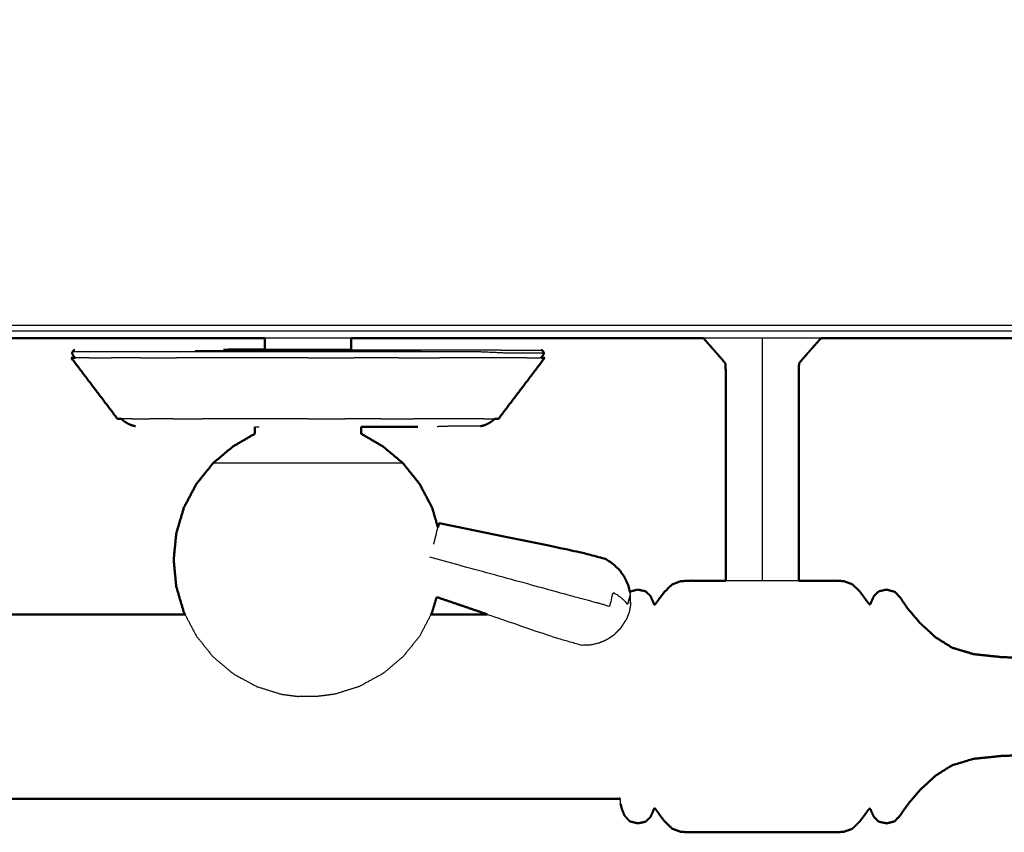
# Model space of a CAD drawing. Units: millimetres. Extents: x -4 to 210, y 0 to 204.
# Drawn here: x 80 to 92, y 124 to 134 of the extents above; entities that cross this region are included whole.
import ezdxf

# ---------------------------------------------------------------- set-up
doc = ezdxf.new("R2010")
doc.units = ezdxf.units.MM
doc.header["$MEASUREMENT"] = 0
doc.layers.add('PROIEZIONI 2D$Visible$Curves', color=7, linetype='Continuous', true_color=0x000000)
doc.layers.add('PROIEZIONI 2D$Visible$SceneSilhouetteCurves', color=7, linetype='Continuous', lineweight=50, true_color=0x000000)

msp = doc.modelspace()

# ---------------------------------------------------------------- linework, layer by layer
at = {"layer": 'PROIEZIONI 2D$Visible$Curves', "color": 18, "lineweight": -3, "true_color": 0x000000}
for points, knots in [([(99.822, 132.414), (99.86, 132.74), (99.899, 133.066), (99.904, 166.385), (99.909, 199.705), (99.923, 199.754), (99.937, 199.803), (99.924, 199.858), (99.911, 199.913), (99.92, 199.942), (99.928, 199.972), (99.892, 200.009), (99.855, 200.046), (99.847, 200.017), (99.838, 199.989), (99.785, 200.004), (99.733, 200.019), (82.701, 200.019), (65.669, 200.019), (64.223, 200.019), (62.778, 200.019), (49.972, 200.019), (37.165, 200.019), (35.716, 200.019), (34.266, 200.019), (17.247, 200.019), (0.229, 200.019), (0.176, 200.004), (0.123, 199.989), (0.115, 200.017), (0.106, 200.046), (0.069, 200.009), (0.033, 199.972), (0.041, 199.942), (0.05, 199.913), (0.037, 199.858), (0.025, 199.803), (0.039, 199.754), (0.052, 199.705), (0.057, 166.385), (0.062, 133.066), (0.101, 132.74), (0.14, 132.414), (0.123, 132.387), (0.106, 132.36), (0.216, 132.046), (0.325, 131.732), (0.502, 131.45), (0.679, 131.169), (0.914, 130.933), (1.148, 130.697), (1.43, 130.52), (1.711, 130.342), (2.025, 130.232), (2.339, 130.121), (2.67, 130.084), (3.002, 130.046), (18.634, 130.046), (34.266, 130.046), (35.716, 130.046), (37.165, 130.046), (49.972, 130.046), (62.778, 130.046), (64.223, 130.046), (65.669, 130.046), (81.314, 130.046), (96.96, 130.046), (97.291, 130.084), (97.622, 130.121), (97.936, 130.232), (98.25, 130.342), (98.532, 130.52), (98.813, 130.697), (99.048, 130.933), (99.283, 131.169), (99.459, 131.451), (99.636, 131.733), (99.746, 132.046), (99.856, 132.36), (99.839, 132.387), (99.822, 132.414)], [0, 0, 0, 1, 1, 2, 2, 3, 3, 4, 4, 5, 5, 6, 6, 7, 7, 8, 8, 9, 9, 10, 10, 11, 11, 12, 12, 13, 13, 14, 14, 15, 15, 16, 16, 17, 17, 18, 18, 19, 19, 20, 20, 21, 21, 22, 22, 23, 23, 24, 24, 25, 25, 26, 26, 27, 27, 28, 28, 29, 29, 30, 30, 31, 31, 32, 32, 33, 33, 34, 34, 35, 35, 36, 36, 37, 37, 38, 38, 39, 39, 40, 40, 40]), ([(94.296, 129.978), (79.982, 129.978), (65.669, 129.978), (64.223, 129.978), (62.778, 129.978), (49.972, 129.978), (37.165, 129.978), (35.716, 129.978), (34.266, 129.978), (19.96, 129.978), (5.653, 129.978)], [40.08518, 40.08518, 40.08518, 41, 41, 42, 42, 43, 43, 44, 44, 44.915139, 44.915139, 44.915139]), ([(88.918, 129.899), (88.918, 129.844), (88.918, 129.788), (88.918, 129.734), (88.918, 129.68), (88.918, 129.653), (88.918, 129.626), (88.918, 129.615), (88.918, 129.603), (88.918, 129.572), (88.918, 129.541), (88.918, 129.375), (88.918, 129.209), (88.918, 128.839), (88.918, 128.468), (88.918, 128.082), (88.918, 127.695), (88.918, 127.484), (88.918, 127.273), (88.918, 127.182), (88.918, 127.091), (88.918, 127.084), (88.918, 127.077)], [0.210821, 0.210821, 0.210821, 1, 1, 2, 2, 3, 3, 4, 4, 5, 5, 6, 6, 7, 7, 8, 8, 9, 9, 10, 10, 10.104769, 10.104769, 10.104769]), ([(84.137, 129.765), (84.132, 129.765), (84.127, 129.765), (84.113, 129.765), (84.099, 129.765), (84.076, 129.765), (84.052, 129.765), (84.021, 129.765), (83.99, 129.765), (83.952, 129.765), (83.914, 129.765), (83.87, 129.765), (83.827, 129.765), (83.78, 129.765), (83.732, 129.765), (83.683, 129.765), (83.634, 129.765), (83.585, 129.765), (83.536, 129.765), (83.489, 129.765), (83.442, 129.765), (83.399, 129.765), (83.355, 129.765), (83.317, 129.765), (83.279, 129.765), (83.248, 129.765), (83.216, 129.765), (83.193, 129.765), (83.17, 129.765), (83.156, 129.765), (83.141, 129.765), (83.136, 129.765), (83.132, 129.765)], [60, 60, 60, 61, 61, 62, 62, 63, 63, 64, 64, 65, 65, 66, 66, 67, 67, 68, 68, 69, 69, 70, 70, 71, 71, 72, 72, 73, 73, 74, 74, 75, 75, 76, 76, 76]), ([(86.379, 129.725), (86.353, 129.725), (86.326, 129.725), (86.248, 129.725), (86.171, 129.725), (86.043, 129.725), (85.916, 129.725), (85.743, 129.733), (85.57, 129.74), (85.363, 129.74), (85.155, 129.74), (84.919, 129.74), (84.682, 129.74), (84.425, 129.74), (84.168, 129.74), (83.901, 129.74), (83.634, 129.74), (83.367, 129.74), (83.1, 129.74), (82.844, 129.74), (82.587, 129.74), (82.35, 129.74), (82.114, 129.74), (81.906, 129.74), (81.698, 129.74), (81.528, 129.74), (81.358, 129.74), (81.232, 129.74), (81.105, 129.74), (81.027, 129.74), (80.95, 129.74), (80.923, 129.74), (80.897, 129.74)], [9, 9, 9, 10, 10, 11, 11, 12, 12, 13, 13, 14, 14, 15, 15, 16, 16, 17, 17, 18, 18, 19, 19, 20, 20, 21, 21, 22, 22, 23, 23, 24, 24, 25, 25, 25]), ([(82.65, 129.764), (82.891, 129.764), (83.132, 129.764), (83.383, 129.764), (83.634, 129.764), (83.885, 129.764), (84.136, 129.764), (84.378, 129.764), (84.619, 129.764), (84.841, 129.764), (85.064, 129.764), (85.259, 129.764), (85.454, 129.764), (85.613, 129.764), (85.773, 129.764), (85.83, 129.762), (85.887, 129.76), (86.013, 129.76), (86.138, 129.76), (86.215, 129.76), (86.292, 129.76), (86.318, 129.76), (86.345, 129.76)], [20.00032, 20.00032, 20.00032, 21, 21, 22, 22, 23, 23, 24, 24, 25, 25, 26, 26, 27, 27, 28, 28, 29, 29, 30, 30, 31, 31, 31]), ([(83.017, 128.866), (83.023, 128.866), (83.029, 128.866), (83.047, 128.866), (83.064, 128.866), (83.065, 128.866), (83.065, 128.866)], [22, 22, 22, 23, 23, 24, 24, 24.003615, 24.003615, 24.003615]), ([(85.642, 128.874), (85.623, 128.874), (85.603, 128.874), (85.546, 128.874), (85.489, 128.874), (85.396, 128.874), (85.303, 128.874), (85.22, 128.871), (85.137, 128.868)], [69, 69, 69, 70, 70, 71, 71, 72, 72, 73, 73, 73]), ([(84.739, 128.443), (84.697, 128.443), (84.655, 128.443), (84.535, 128.443), (84.415, 128.443), (84.236, 128.443), (84.057, 128.443), (83.846, 128.443), (83.634, 128.443), (83.423, 128.443), (83.212, 128.443), (83.033, 128.443), (82.853, 128.443), (82.734, 128.443), (82.614, 128.443), (82.572, 128.443), (82.53, 128.443)], [5, 5, 5, 6, 6, 7, 7, 8, 8, 9, 9, 10, 10, 11, 11, 12, 12, 13, 13, 13]), ([(87.388, 126.82), (87.387, 126.817), (87.386, 126.813), (87.383, 126.86), (87.38, 126.907), (87.374, 126.886), (87.368, 126.865), (87.36, 126.833), (87.351, 126.802), (87.332, 126.825), (87.312, 126.849), (87.284, 126.872), (87.255, 126.896), (87.219, 126.919), (87.183, 126.942), (87.161, 126.86), (87.139, 126.779), (87.094, 126.791), (87.049, 126.804), (87, 126.817), (86.951, 126.83), (86.794, 126.873), (86.637, 126.916), (85.844, 127.133), (85.051, 127.349)], [12, 12, 12, 13, 13, 14, 14, 15, 15, 16, 16, 17, 17, 18, 18, 19, 19, 20, 20, 21, 21, 22, 22, 23, 23, 24, 24, 24]), ([(89.342, 127.077), (89.259, 127.077), (89.175, 127.077), (89.047, 127.077), (88.918, 127.077), (88.789, 127.077), (88.66, 127.077), (88.577, 127.077), (88.494, 127.077)], [0.285348, 0.285348, 0.285348, 1, 1, 2, 2, 3, 3, 3.714163, 3.714163, 3.714163]), ([(87.388, 126.82), (87.386, 126.871), (87.384, 126.922), (87.381, 126.935), (87.378, 126.949)], [-3, -3, -3, -2, -2, -1.740671, -1.740671, -1.740671]), ([(87.388, 126.82), (87.386, 126.801), (87.384, 126.783), (87.383, 126.777), (87.382, 126.771), (87.377, 126.743), (87.372, 126.716)], [-1, -1, -1, 0, 0, 1, 1, 2, 2, 2]), ([(82.203, 126.685), (82.269, 126.559), (82.336, 126.433), (82.433, 126.312), (82.53, 126.191), (82.648, 126.092), (82.767, 125.993), (82.902, 125.92), (83.037, 125.846), (83.18, 125.801), (83.323, 125.756), (83.425, 125.743), (83.527, 125.73)], [9.082819, 9.082819, 9.082819, 10, 10, 11, 11, 12, 12, 13, 13, 14, 14, 15, 15, 15]), ([(85.066, 126.685), (84.999, 126.559), (84.933, 126.433), (84.836, 126.312), (84.739, 126.191), (84.621, 126.092), (84.502, 125.993), (84.367, 125.92), (84.232, 125.846), (84.089, 125.801), (83.945, 125.756), (83.843, 125.743), (83.741, 125.73)], [9.081194, 9.081194, 9.081194, 10, 10, 11, 11, 12, 12, 13, 13, 14, 14, 15, 15, 15]), ([(85.72, 126.685), (86.111, 126.552), (86.501, 126.418), (86.658, 126.374), (86.814, 126.329), (86.867, 126.33), (86.92, 126.331), (86.971, 126.343), (87.023, 126.354), (87.071, 126.375), (87.119, 126.396), (87.162, 126.426), (87.205, 126.456), (87.241, 126.494), (87.277, 126.531), (87.305, 126.574), (87.332, 126.617)], [-1.501063, -1.501063, -1.501063, -1, -1, 0, 0, 1, 1, 2, 2, 3, 3, 4, 4, 5, 5, 6, 6, 6]), ([(87.372, 126.716), (87.362, 126.689), (87.352, 126.663), (87.35, 126.657), (87.348, 126.652), (87.34, 126.634), (87.332, 126.617)], [2, 2, 2, 3, 3, 4, 4, 5, 5, 5]), ([(83.741, 125.73), (83.737, 125.73), (83.733, 125.73), (83.722, 125.73), (83.71, 125.73), (83.693, 125.73), (83.675, 125.73), (83.655, 125.73), (83.634, 125.73), (83.614, 125.73), (83.593, 125.73), (83.576, 125.73), (83.559, 125.73), (83.547, 125.73), (83.535, 125.73), (83.531, 125.73), (83.527, 125.73)], [-2, -2, -2, -1, -1, 0, 0, 1, 1, 2, 2, 3, 3, 4, 4, 5, 5, 6, 6, 6]), ([(87.271, 124.48), (87.271, 124.491), (87.271, 124.502), (87.268, 124.519), (87.265, 124.537), (87.264, 124.545), (87.263, 124.554)], [3, 3, 3, 4, 4, 5, 5, 6, 6, 6])]:
    msp.add_open_spline(points, degree=2, knots=knots, dxfattribs=at)
at = {"layer": 'PROIEZIONI 2D$Visible$Curves', "color": 18, "true_color": 0x000000}
for points, knots in [([(0.654, 131.108), (0.476, 131.392), (0.297, 131.677), (0.186, 131.994), (0.075, 132.311), (0.038, 132.645), (0, 132.978), (0, 166.435), (0, 199.892), (0.013, 199.942), (0.027, 199.992), (0.063, 200.029), (0.1, 200.065), (0.15, 200.079), (0.2, 200.092), (17.233, 200.092), (34.266, 200.092), (35.716, 200.092), (37.165, 200.092), (49.972, 200.092), (62.778, 200.092), (64.223, 200.092), (65.669, 200.092), (82.715, 200.092), (99.761, 200.092), (99.811, 200.079), (99.861, 200.065), (99.898, 200.029), (99.935, 199.992), (99.948, 199.942), (99.961, 199.892), (99.961, 166.435), (99.961, 132.978), (99.924, 132.645), (99.886, 132.311), (99.775, 131.994), (99.664, 131.677), (99.486, 131.392), (99.307, 131.108), (99.069, 130.87), (98.832, 130.633), (98.547, 130.454), (98.263, 130.276), (97.946, 130.165), (97.629, 130.054), (97.295, 130.016), (96.961, 129.978), (95.629, 129.978), (94.296, 129.978)], [17, 17, 17, 18, 18, 19, 19, 20, 20, 21, 21, 22, 22, 23, 23, 24, 24, 25, 25, 26, 26, 27, 27, 28, 28, 29, 29, 30, 30, 31, 31, 32, 32, 33, 33, 34, 34, 35, 35, 36, 36, 37, 37, 38, 38, 39, 39, 40, 40, 40.08518, 40.08518, 40.08518]), ([(83.132, 129.765), (83.132, 129.775), (83.132, 129.785), (83.132, 129.842), (83.132, 129.898)], [-1, -1, -1, 0, 0, 0.836417, 0.836417, 0.836417]), ([(84.137, 129.765), (84.137, 129.775), (84.137, 129.785), (84.137, 129.842), (84.137, 129.898)], [-1, -1, -1, 0, 0, 0.836417, 0.836417, 0.836417]), ([(88.494, 127.077), (88.494, 127.146), (88.494, 127.215), (88.494, 127.44), (88.494, 127.665), (88.494, 128.06), (88.494, 128.455), (88.494, 128.83), (88.494, 129.206), (88.493, 129.373), (88.493, 129.541), (88.491, 129.572), (88.489, 129.603), (88.481, 129.615), (88.473, 129.626), (88.45, 129.653), (88.426, 129.68), (88.378, 129.734), (88.331, 129.788), (88.282, 129.843), (88.234, 129.898)], [6.365473, 6.365473, 6.365473, 7, 7, 8, 8, 9, 9, 10, 10, 11, 11, 12, 12, 13, 13, 14, 14, 15, 15, 15.785867, 15.785867, 15.785867]), ([(89.602, 129.898), (89.553, 129.843), (89.505, 129.788), (89.457, 129.734), (89.41, 129.68), (89.386, 129.653), (89.362, 129.626), (89.355, 129.615), (89.347, 129.603), (89.345, 129.572), (89.343, 129.541), (89.342, 129.373), (89.342, 129.206), (89.342, 128.83), (89.342, 128.455), (89.342, 128.06), (89.342, 127.665), (89.342, 127.44), (89.342, 127.215), (89.342, 127.146), (89.342, 127.077)], [-17.786052, -17.786052, -17.786052, -17, -17, -16, -16, -15, -15, -14, -14, -13, -13, -12, -12, -11, -11, -10, -10, -9, -9, -8.365599, -8.365599, -8.365599]), ([(94.296, 129.978), (94.277, 129.97), (94.259, 129.961), (94.171, 129.938), (94.084, 129.914), (94.071, 129.913), (94.058, 129.912), (93.973, 129.905), (93.887, 129.898), (93.869, 129.898), (93.851, 129.898), (91.726, 129.898), (89.602, 129.898)], [75.775975, 75.775975, 75.775975, 76, 76, 77, 77, 78, 78, 79, 79, 80, 80, 80.058583, 80.058583, 80.058583]), ([(83.131, 129.765), (83.059, 129.765), (82.987, 129.765), (82.89, 129.765), (82.792, 129.765), (82.721, 129.764), (82.65, 129.764)], [3.322754, 3.322754, 3.322754, 4, 4, 5, 5, 6, 6, 6]), ([(81.419, 128.958), (81.285, 129.136), (81.15, 129.314), (81.015, 129.492), (80.88, 129.67)], [0, 0, 0, 1, 1, 2, 2, 2]), ([(80.924, 129.76), (80.914, 129.757), (80.904, 129.754), (80.9, 129.747), (80.897, 129.74), (80.893, 129.733), (80.889, 129.725), (80.893, 129.715), (80.897, 129.706), (80.909, 129.688), (80.922, 129.67)], [-6, -6, -6, -5, -5, -4, -4, -3, -3, -2, -2, -1.659554, -1.659554, -1.659554]), ([(85.849, 128.958), (85.984, 129.136), (86.119, 129.314), (86.254, 129.492), (86.388, 129.67)], [0, 0, 0, 1, 1, 2, 2, 2]), ([(86.347, 129.671), (86.359, 129.688), (86.372, 129.706), (86.376, 129.715), (86.379, 129.725), (86.376, 129.733), (86.372, 129.74), (86.369, 129.747), (86.365, 129.754), (86.355, 129.757), (86.345, 129.76)], [0.662399, 0.662399, 0.662399, 1, 1, 2, 2, 3, 3, 4, 4, 5, 5, 5]), ([(81.465, 128.958), (81.468, 128.954), (81.47, 128.951), (81.487, 128.938), (81.504, 128.925), (81.524, 128.913), (81.543, 128.902), (81.564, 128.893), (81.585, 128.884), (81.606, 128.879), (81.627, 128.874)], [1.940147, 1.940147, 1.940147, 2, 2, 3, 3, 4, 4, 5, 5, 6, 6, 6]), ([(83.017, 128.866), (83.017, 128.826), (83.017, 128.787), (82.891, 128.713), (82.764, 128.64), (82.647, 128.542), (82.53, 128.443), (82.433, 128.322), (82.336, 128.202), (82.263, 128.064), (82.191, 127.927), (82.147, 127.777), (82.102, 127.628), (82.087, 127.473), (82.072, 127.317), (82.087, 127.162), (82.102, 127.007), (82.147, 126.857), (82.191, 126.708), (82.197, 126.696), (82.203, 126.685)], [0, 0, 0, 1, 1, 2, 2, 3, 3, 4, 4, 5, 5, 6, 6, 7, 7, 8, 8, 9, 9, 9.082819, 9.082819, 9.082819]), ([(84.251, 128.866), (84.251, 128.826), (84.251, 128.787), (84.378, 128.713), (84.504, 128.64), (84.622, 128.542), (84.739, 128.443), (84.836, 128.322), (84.933, 128.202), (85.005, 128.064), (85.078, 127.927), (85.112, 127.811), (85.146, 127.696)], [0, 0, 0, 1, 1, 2, 2, 3, 3, 4, 4, 5, 5, 5.771397, 5.771397, 5.771397]), ([(84.251, 128.866), (84.399, 128.866), (84.548, 128.866), (84.628, 128.866), (84.708, 128.866), (84.81, 128.866), (84.913, 128.867)], [34.378679, 34.378679, 34.378679, 35, 35, 36, 36, 36.476833, 36.476833, 36.476833]), ([(85.642, 128.874), (85.663, 128.879), (85.684, 128.884), (85.705, 128.893), (85.725, 128.902), (85.745, 128.913), (85.765, 128.925), (85.781, 128.938), (85.798, 128.951), (85.801, 128.955), (85.804, 128.958)], [-7, -7, -7, -6, -6, -5, -5, -4, -4, -3, -3, -2.938869, -2.938869, -2.938869]), ([(87.378, 126.949), (87.369, 126.986), (87.36, 127.024), (87.338, 127.071), (87.316, 127.119), (87.286, 127.162), (87.255, 127.204), (87.216, 127.24), (87.178, 127.276), (87.133, 127.304), (87.088, 127.332), (86.931, 127.373), (86.773, 127.414), (85.967, 127.581), (85.16, 127.747)], [-1.740671, -1.740671, -1.740671, -1, -1, 0, 0, 1, 1, 2, 2, 3, 3, 4, 4, 5, 5, 5]), ([(88.494, 127.077), (88.46, 127.077), (88.427, 127.077), (88.332, 127.077), (88.238, 127.077), (88.163, 127.077), (88.089, 127.077), (88.029, 127.074), (87.97, 127.071), (87.919, 127.052), (87.869, 127.032), (87.823, 126.987), (87.777, 126.942), (87.742, 126.896), (87.708, 126.85), (87.692, 126.827), (87.676, 126.804), (87.67, 126.8), (87.665, 126.796), (87.661, 126.801), (87.658, 126.807), (87.651, 126.824), (87.645, 126.84), (87.631, 126.87), (87.618, 126.899), (87.59, 126.926), (87.562, 126.953), (87.516, 126.963), (87.469, 126.973), (87.424, 126.961), (87.378, 126.949)], [3.714163, 3.714163, 3.714163, 4, 4, 5, 5, 6, 6, 7, 7, 8, 8, 9, 9, 10, 10, 11, 11, 12, 12, 13, 13, 14, 14, 15, 15, 16, 16, 17, 17, 17.977819, 17.977819, 17.977819]), ([(94.459, 125.936), (94.434, 126.006), (94.409, 126.075), (94.373, 126.145), (94.338, 126.215), (94.293, 126.281), (94.248, 126.346), (94.195, 126.405), (94.141, 126.465), (94.081, 126.517), (94.02, 126.569), (93.953, 126.612), (93.886, 126.656), (93.813, 126.691), (93.74, 126.726), (93.664, 126.751), (93.588, 126.776), (93.508, 126.792), (93.429, 126.807), (93.348, 126.812), (93.268, 126.817), (93.187, 126.812), (93.106, 126.807), (93.027, 126.792), (92.948, 126.776), (92.871, 126.751), (92.795, 126.726), (92.722, 126.691), (92.65, 126.656), (92.583, 126.612), (92.516, 126.569), (92.455, 126.517), (92.394, 126.465), (92.342, 126.408), (92.29, 126.351), (92.252, 126.304), (92.214, 126.256), (92.194, 126.23), (92.174, 126.203), (92.164, 126.193), (92.153, 126.182), (92.134, 126.179), (92.115, 126.176), (92.047, 126.177), (91.98, 126.178), (91.84, 126.183), (91.7, 126.188), (91.539, 126.205), (91.379, 126.222), (91.255, 126.259), (91.13, 126.296), (91.032, 126.357), (90.934, 126.418), (90.844, 126.501), (90.754, 126.585), (90.682, 126.668), (90.611, 126.752), (90.569, 126.814), (90.527, 126.875), (90.494, 126.912), (90.46, 126.948), (90.413, 126.96), (90.366, 126.973), (90.32, 126.963), (90.274, 126.953), (90.246, 126.926), (90.218, 126.899), (90.204, 126.87), (90.191, 126.84), (90.184, 126.824), (90.178, 126.807), (90.173, 126.804), (90.168, 126.8), (90.159, 126.809), (90.151, 126.817), (90.133, 126.842), (90.115, 126.867), (90.083, 126.911), (90.05, 126.955), (90.007, 126.996), (89.964, 127.036), (89.915, 127.054), (89.865, 127.072), (89.806, 127.074), (89.747, 127.077), (89.672, 127.077), (89.598, 127.077), (89.503, 127.077), (89.408, 127.077), (89.375, 127.077), (89.342, 127.077)], [-44, -44, -44, -43, -43, -42, -42, -41, -41, -40, -40, -39, -39, -38, -38, -37, -37, -36, -36, -35, -35, -34, -34, -33, -33, -32, -32, -31, -31, -30, -30, -29, -29, -28, -28, -27, -27, -26, -26, -25, -25, -24, -24, -23, -23, -22, -22, -21, -21, -20, -20, -19, -19, -18, -18, -17, -17, -16, -16, -15, -15, -14, -14, -13, -13, -12, -12, -11, -11, -10, -10, -9, -9, -8, -8, -7, -7, -6, -6, -5, -5, -4, -4, -3, -3, -2, -2, -1, -1, 0, 0, 0.285348, 0.285348, 0.285348]), ([(85.131, 126.887), (85.104, 126.797), (85.078, 126.708), (85.072, 126.697), (85.066, 126.685)], [8.4011453, 8.4011453, 8.4011453, 9, 9, 9.0811942, 9.0811942, 9.0811942]), ([(87.271, 124.48), (87.278, 124.451), (87.285, 124.422), (87.3, 124.383), (87.316, 124.345), (87.346, 124.312), (87.376, 124.278), (87.423, 124.266), (87.469, 124.254), (87.516, 124.263), (87.562, 124.273), (87.59, 124.3), (87.618, 124.328), (87.631, 124.357), (87.645, 124.386), (87.651, 124.403), (87.658, 124.42), (87.661, 124.425), (87.665, 124.43), (87.67, 124.426), (87.676, 124.422), (87.692, 124.399), (87.708, 124.377), (87.742, 124.33), (87.777, 124.284), (87.823, 124.239), (87.869, 124.194), (87.919, 124.175), (87.97, 124.155), (88.029, 124.153), (88.089, 124.15), (88.163, 124.15), (88.238, 124.15), (88.332, 124.15), (88.427, 124.15), (88.544, 124.15), (88.66, 124.15), (88.789, 124.15), (88.918, 124.15), (89.047, 124.15), (89.175, 124.15), (89.292, 124.15), (89.408, 124.15), (89.503, 124.15), (89.598, 124.15), (89.672, 124.15), (89.747, 124.15), (89.806, 124.152), (89.865, 124.155), (89.915, 124.172), (89.964, 124.19), (90.007, 124.231), (90.05, 124.272), (90.083, 124.316), (90.115, 124.359), (90.133, 124.385), (90.151, 124.41), (90.159, 124.418), (90.168, 124.426), (90.173, 124.423), (90.178, 124.419), (90.184, 124.403), (90.191, 124.386), (90.204, 124.357), (90.218, 124.328), (90.246, 124.3), (90.274, 124.273), (90.32, 124.263), (90.366, 124.254), (90.413, 124.266), (90.46, 124.278), (90.494, 124.315), (90.527, 124.351), (90.569, 124.413), (90.611, 124.475), (90.682, 124.558), (90.754, 124.642), (90.844, 124.725), (90.934, 124.809), (91.032, 124.87), (91.13, 124.931), (91.255, 124.968), (91.379, 125.005), (91.539, 125.021), (91.7, 125.038), (91.84, 125.043), (91.98, 125.048), (92.047, 125.049), (92.115, 125.051), (92.134, 125.047), (92.153, 125.044), (92.164, 125.034), (92.174, 125.023), (92.194, 124.997), (92.214, 124.97), (92.252, 124.923), (92.29, 124.875), (92.342, 124.818), (92.394, 124.762), (92.455, 124.71), (92.516, 124.658), (92.583, 124.614), (92.65, 124.57), (92.722, 124.536), (92.795, 124.501), (92.871, 124.475), (92.948, 124.45), (93.027, 124.435), (93.106, 124.419), (93.187, 124.414), (93.268, 124.409), (93.348, 124.414), (93.429, 124.419), (93.508, 124.435), (93.588, 124.45), (93.664, 124.475), (93.74, 124.501), (93.813, 124.536), (93.886, 124.57), (93.953, 124.614), (94.02, 124.658), (94.081, 124.71), (94.141, 124.762), (94.195, 124.821), (94.248, 124.88), (94.293, 124.946), (94.338, 125.011), (94.373, 125.081), (94.409, 125.151), (94.434, 125.221), (94.459, 125.29)], [-23, -23, -23, -22, -22, -21, -21, -20, -20, -19, -19, -18, -18, -17, -17, -16, -16, -15, -15, -14, -14, -13, -13, -12, -12, -11, -11, -10, -10, -9, -9, -8, -8, -7, -7, -6, -6, -5, -5, -4, -4, -3, -3, -2, -2, -1, -1, 0, 0, 1, 1, 2, 2, 3, 3, 4, 4, 5, 5, 6, 6, 7, 7, 8, 8, 9, 9, 10, 10, 11, 11, 12, 12, 13, 13, 14, 14, 15, 15, 16, 16, 17, 17, 18, 18, 19, 19, 20, 20, 21, 21, 22, 22, 23, 23, 24, 24, 25, 25, 26, 26, 27, 27, 28, 28, 29, 29, 30, 30, 31, 31, 32, 32, 33, 33, 34, 34, 35, 35, 36, 36, 37, 37, 38, 38, 39, 39, 40, 40, 41, 41, 42, 42, 42]), ([(87.263, 124.533), (87.261, 124.536), (87.26, 124.539), (87.089, 124.54), (86.918, 124.541), (84.684, 124.541), (82.45, 124.541), (79.755, 124.541), (77.061, 124.541), (74.348, 124.541), (71.634, 124.541), (71.526, 124.541), (71.418, 124.541), (71.248, 124.54), (71.077, 124.539), (71.076, 124.536), (71.074, 124.533)], [0, 0, 0, 1, 1, 2, 2, 3, 3, 4, 4, 5, 5, 6, 6, 7, 7, 8, 8, 8])]:
    msp.add_open_spline(points, degree=2, knots=knots, dxfattribs=at)
for points in [[(83.132, 129.898), (78.634, 129.898), (74.137, 129.898)], [(88.234, 129.898), (86.186, 129.898), (84.138, 129.898)], [(80.88, 129.67), (80.901, 129.67), (80.922, 129.67)], [(86.388, 129.67), (86.368, 129.67), (86.347, 129.67)], [(81.419, 128.958), (81.441, 128.958), (81.462, 128.958)], [(81.465, 128.958), (81.464, 128.958), (81.462, 128.958)], [(85.804, 128.958), (85.805, 128.958), (85.806, 128.958)], [(85.849, 128.958), (85.828, 128.958), (85.806, 128.958)], [(85.146, 127.697), (85.149, 127.707), (85.152, 127.717)], [(85.152, 127.717), (85.156, 127.732), (85.16, 127.747)], [(85.131, 126.886), (85.426, 126.786), (85.72, 126.685)], [(82.203, 126.685), (79.782, 126.685), (77.361, 126.685)], [(85.72, 126.685), (85.393, 126.685), (85.066, 126.685)]]:
    msp.add_open_spline(points, degree=2, dxfattribs=at)
at = {"layer": 'PROIEZIONI 2D$Visible$Curves', "color": 18, "lineweight": -3, "true_color": 0x000000}
for points in [[(84.138, 129.898), (83.635, 129.898), (83.132, 129.898)], [(89.602, 129.898), (88.918, 129.898), (88.234, 129.898)], [(80.922, 129.67), (80.928, 129.67), (80.934, 129.67)], [(81.09, 129.67), (81.012, 129.67), (80.934, 129.67)], [(81.09, 129.67), (81.217, 129.67), (81.345, 129.67)], [(81.687, 129.67), (81.516, 129.67), (81.345, 129.67)], [(81.687, 129.67), (81.896, 129.67), (82.105, 129.67)], [(82.58, 129.67), (82.342, 129.67), (82.105, 129.67)], [(84.947, 129.749), (83.634, 129.749), (82.322, 129.749)], [(83.097, 129.67), (82.839, 129.67), (82.58, 129.67)], [(83.634, 129.67), (83.366, 129.67), (83.097, 129.67)], [(83.634, 129.67), (83.903, 129.67), (84.172, 129.67)], [(84.688, 129.67), (84.43, 129.67), (84.172, 129.67)], [(84.688, 129.67), (84.926, 129.67), (85.164, 129.67)], [(85.582, 129.67), (85.373, 129.67), (85.164, 129.67)], [(85.924, 129.67), (85.753, 129.67), (85.582, 129.67)], [(86.179, 129.67), (86.051, 129.67), (85.924, 129.67)], [(86.179, 129.67), (86.257, 129.67), (86.335, 129.67)], [(86.347, 129.67), (86.341, 129.67), (86.335, 129.67)], [(81.588, 128.958), (81.526, 128.958), (81.465, 128.958)], [(81.588, 128.958), (81.691, 128.958), (81.793, 128.958)], [(82.068, 128.958), (81.931, 128.958), (81.793, 128.958)], [(82.068, 128.958), (82.236, 128.958), (82.404, 128.958)], [(82.787, 128.958), (82.595, 128.958), (82.404, 128.958)], [(83.202, 128.958), (82.995, 128.958), (82.787, 128.958)], [(83.634, 128.958), (83.418, 128.958), (83.202, 128.958)], [(83.634, 128.958), (83.85, 128.958), (84.066, 128.958)], [(84.482, 128.958), (84.274, 128.958), (84.066, 128.958)], [(84.482, 128.958), (84.673, 128.958), (84.865, 128.958)], [(85.201, 128.958), (85.033, 128.958), (84.865, 128.958)], [(85.476, 128.958), (85.338, 128.958), (85.201, 128.958)], [(85.681, 128.958), (85.578, 128.958), (85.476, 128.958)], [(85.681, 128.958), (85.743, 128.958), (85.804, 128.958)], [(85.128, 127.631), (85.111, 127.566), (85.093, 127.502)], [(85.128, 127.631), (85.137, 127.664), (85.146, 127.697)]]:
    msp.add_open_spline(points, degree=2, dxfattribs=at)
at = {"layer": 'PROIEZIONI 2D$Visible$SceneSilhouetteCurves', "color": 18, "true_color": 0x000000}
for points, knots in [([(0.654, 131.108), (0.476, 131.392), (0.297, 131.677), (0.186, 131.994), (0.075, 132.311), (0.038, 132.645), (0, 132.978), (0, 166.435), (0, 199.892), (0.013, 199.942), (0.027, 199.992), (0.063, 200.029), (0.1, 200.065), (0.15, 200.079), (0.2, 200.092), (17.233, 200.092), (34.266, 200.092), (35.716, 200.092), (37.165, 200.092), (49.972, 200.092), (62.778, 200.092), (64.223, 200.092), (65.669, 200.092), (82.715, 200.092), (99.761, 200.092), (99.811, 200.079), (99.861, 200.065), (99.898, 200.029), (99.935, 199.992), (99.948, 199.942), (99.961, 199.892), (99.961, 166.435), (99.961, 132.978), (99.924, 132.645), (99.886, 132.311), (99.775, 131.994), (99.664, 131.677), (99.486, 131.392), (99.307, 131.108), (99.069, 130.87), (98.832, 130.633), (98.547, 130.454), (98.263, 130.276), (97.946, 130.165), (97.629, 130.054), (97.295, 130.016), (96.961, 129.978), (95.629, 129.978), (94.296, 129.978)], [17, 17, 17, 18, 18, 19, 19, 20, 20, 21, 21, 22, 22, 23, 23, 24, 24, 25, 25, 26, 26, 27, 27, 28, 28, 29, 29, 30, 30, 31, 31, 32, 32, 33, 33, 34, 34, 35, 35, 36, 36, 37, 37, 38, 38, 39, 39, 40, 40, 40.08518, 40.08518, 40.08518]), ([(83.132, 129.765), (83.132, 129.775), (83.132, 129.785), (83.132, 129.842), (83.132, 129.898)], [-1, -1, -1, 0, 0, 0.836417, 0.836417, 0.836417]), ([(84.137, 129.765), (84.137, 129.775), (84.137, 129.785), (84.137, 129.842), (84.137, 129.898)], [-1, -1, -1, 0, 0, 0.836417, 0.836417, 0.836417]), ([(88.494, 127.077), (88.494, 127.146), (88.494, 127.215), (88.494, 127.44), (88.494, 127.665), (88.494, 128.06), (88.494, 128.455), (88.494, 128.83), (88.494, 129.206), (88.493, 129.373), (88.493, 129.541), (88.491, 129.572), (88.489, 129.603), (88.481, 129.615), (88.473, 129.626), (88.45, 129.653), (88.426, 129.68), (88.378, 129.734), (88.331, 129.788), (88.282, 129.843), (88.234, 129.898)], [6.365473, 6.365473, 6.365473, 7, 7, 8, 8, 9, 9, 10, 10, 11, 11, 12, 12, 13, 13, 14, 14, 15, 15, 15.785867, 15.785867, 15.785867]), ([(89.602, 129.898), (89.553, 129.843), (89.505, 129.788), (89.457, 129.734), (89.41, 129.68), (89.386, 129.653), (89.362, 129.626), (89.355, 129.615), (89.347, 129.603), (89.345, 129.572), (89.343, 129.541), (89.342, 129.373), (89.342, 129.206), (89.342, 128.83), (89.342, 128.455), (89.342, 128.06), (89.342, 127.665), (89.342, 127.44), (89.342, 127.215), (89.342, 127.146), (89.342, 127.077)], [-17.786052, -17.786052, -17.786052, -17, -17, -16, -16, -15, -15, -14, -14, -13, -13, -12, -12, -11, -11, -10, -10, -9, -9, -8.365599, -8.365599, -8.365599]), ([(94.296, 129.978), (94.277, 129.97), (94.259, 129.961), (94.171, 129.938), (94.084, 129.914), (94.071, 129.913), (94.058, 129.912), (93.973, 129.905), (93.887, 129.898), (93.869, 129.898), (93.851, 129.898), (91.726, 129.898), (89.602, 129.898)], [75.775975, 75.775975, 75.775975, 76, 76, 77, 77, 78, 78, 79, 79, 80, 80, 80.058583, 80.058583, 80.058583]), ([(83.131, 129.765), (83.059, 129.765), (82.987, 129.765), (82.89, 129.765), (82.792, 129.765), (82.721, 129.764), (82.65, 129.764)], [3.322754, 3.322754, 3.322754, 4, 4, 5, 5, 6, 6, 6]), ([(81.419, 128.958), (81.285, 129.136), (81.15, 129.314), (81.015, 129.492), (80.88, 129.67)], [0, 0, 0, 1, 1, 2, 2, 2]), ([(80.924, 129.76), (80.914, 129.757), (80.904, 129.754), (80.9, 129.747), (80.897, 129.74), (80.893, 129.733), (80.889, 129.725), (80.893, 129.715), (80.897, 129.706), (80.909, 129.688), (80.922, 129.67)], [-6, -6, -6, -5, -5, -4, -4, -3, -3, -2, -2, -1.659554, -1.659554, -1.659554]), ([(85.849, 128.958), (85.984, 129.136), (86.119, 129.314), (86.254, 129.492), (86.388, 129.67)], [0, 0, 0, 1, 1, 2, 2, 2]), ([(86.347, 129.671), (86.359, 129.688), (86.372, 129.706), (86.376, 129.715), (86.379, 129.725), (86.376, 129.733), (86.372, 129.74), (86.369, 129.747), (86.365, 129.754), (86.355, 129.757), (86.345, 129.76)], [0.662399, 0.662399, 0.662399, 1, 1, 2, 2, 3, 3, 4, 4, 5, 5, 5]), ([(81.465, 128.958), (81.468, 128.954), (81.47, 128.951), (81.487, 128.938), (81.504, 128.925), (81.524, 128.913), (81.543, 128.902), (81.564, 128.893), (81.585, 128.884), (81.606, 128.879), (81.627, 128.874)], [1.940147, 1.940147, 1.940147, 2, 2, 3, 3, 4, 4, 5, 5, 6, 6, 6]), ([(83.017, 128.866), (83.017, 128.826), (83.017, 128.787), (82.891, 128.713), (82.764, 128.64), (82.647, 128.542), (82.53, 128.443), (82.433, 128.322), (82.336, 128.202), (82.263, 128.064), (82.191, 127.927), (82.147, 127.777), (82.102, 127.628), (82.087, 127.473), (82.072, 127.317), (82.087, 127.162), (82.102, 127.007), (82.147, 126.857), (82.191, 126.708), (82.197, 126.696), (82.203, 126.685)], [0, 0, 0, 1, 1, 2, 2, 3, 3, 4, 4, 5, 5, 6, 6, 7, 7, 8, 8, 9, 9, 9.082819, 9.082819, 9.082819]), ([(84.251, 128.866), (84.251, 128.826), (84.251, 128.787), (84.378, 128.713), (84.504, 128.64), (84.622, 128.542), (84.739, 128.443), (84.836, 128.322), (84.933, 128.202), (85.005, 128.064), (85.078, 127.927), (85.112, 127.811), (85.146, 127.696)], [0, 0, 0, 1, 1, 2, 2, 3, 3, 4, 4, 5, 5, 5.771397, 5.771397, 5.771397]), ([(84.251, 128.866), (84.399, 128.866), (84.548, 128.866), (84.628, 128.866), (84.708, 128.866), (84.81, 128.866), (84.913, 128.867)], [34.378679, 34.378679, 34.378679, 35, 35, 36, 36, 36.476833, 36.476833, 36.476833]), ([(85.642, 128.874), (85.663, 128.879), (85.684, 128.884), (85.705, 128.893), (85.725, 128.902), (85.745, 128.913), (85.765, 128.925), (85.781, 128.938), (85.798, 128.951), (85.801, 128.955), (85.804, 128.958)], [-7, -7, -7, -6, -6, -5, -5, -4, -4, -3, -3, -2.938869, -2.938869, -2.938869]), ([(87.378, 126.949), (87.369, 126.986), (87.36, 127.024), (87.338, 127.071), (87.316, 127.119), (87.286, 127.162), (87.255, 127.204), (87.216, 127.24), (87.178, 127.276), (87.133, 127.304), (87.088, 127.332), (86.931, 127.373), (86.773, 127.414), (85.967, 127.581), (85.16, 127.747)], [-1.740671, -1.740671, -1.740671, -1, -1, 0, 0, 1, 1, 2, 2, 3, 3, 4, 4, 5, 5, 5]), ([(88.494, 127.077), (88.46, 127.077), (88.427, 127.077), (88.332, 127.077), (88.238, 127.077), (88.163, 127.077), (88.089, 127.077), (88.029, 127.074), (87.97, 127.071), (87.919, 127.052), (87.869, 127.032), (87.823, 126.987), (87.777, 126.942), (87.742, 126.896), (87.708, 126.85), (87.692, 126.827), (87.676, 126.804), (87.67, 126.8), (87.665, 126.796), (87.661, 126.801), (87.658, 126.807), (87.651, 126.824), (87.645, 126.84), (87.631, 126.87), (87.618, 126.899), (87.59, 126.926), (87.562, 126.953), (87.516, 126.963), (87.469, 126.973), (87.424, 126.961), (87.378, 126.949)], [3.714163, 3.714163, 3.714163, 4, 4, 5, 5, 6, 6, 7, 7, 8, 8, 9, 9, 10, 10, 11, 11, 12, 12, 13, 13, 14, 14, 15, 15, 16, 16, 17, 17, 17.977819, 17.977819, 17.977819]), ([(94.459, 125.936), (94.434, 126.006), (94.409, 126.075), (94.373, 126.145), (94.338, 126.215), (94.293, 126.281), (94.248, 126.346), (94.195, 126.405), (94.141, 126.465), (94.081, 126.517), (94.02, 126.569), (93.953, 126.612), (93.886, 126.656), (93.813, 126.691), (93.74, 126.726), (93.664, 126.751), (93.588, 126.776), (93.508, 126.792), (93.429, 126.807), (93.348, 126.812), (93.268, 126.817), (93.187, 126.812), (93.106, 126.807), (93.027, 126.792), (92.948, 126.776), (92.871, 126.751), (92.795, 126.726), (92.722, 126.691), (92.65, 126.656), (92.583, 126.612), (92.516, 126.569), (92.455, 126.517), (92.394, 126.465), (92.342, 126.408), (92.29, 126.351), (92.252, 126.304), (92.214, 126.256), (92.194, 126.23), (92.174, 126.203), (92.164, 126.193), (92.153, 126.182), (92.134, 126.179), (92.115, 126.176), (92.047, 126.177), (91.98, 126.178), (91.84, 126.183), (91.7, 126.188), (91.539, 126.205), (91.379, 126.222), (91.255, 126.259), (91.13, 126.296), (91.032, 126.357), (90.934, 126.418), (90.844, 126.501), (90.754, 126.585), (90.682, 126.668), (90.611, 126.752), (90.569, 126.814), (90.527, 126.875), (90.494, 126.912), (90.46, 126.948), (90.413, 126.96), (90.366, 126.973), (90.32, 126.963), (90.274, 126.953), (90.246, 126.926), (90.218, 126.899), (90.204, 126.87), (90.191, 126.84), (90.184, 126.824), (90.178, 126.807), (90.173, 126.804), (90.168, 126.8), (90.159, 126.809), (90.151, 126.817), (90.133, 126.842), (90.115, 126.867), (90.083, 126.911), (90.05, 126.955), (90.007, 126.996), (89.964, 127.036), (89.915, 127.054), (89.865, 127.072), (89.806, 127.074), (89.747, 127.077), (89.672, 127.077), (89.598, 127.077), (89.503, 127.077), (89.408, 127.077), (89.375, 127.077), (89.342, 127.077)], [-44, -44, -44, -43, -43, -42, -42, -41, -41, -40, -40, -39, -39, -38, -38, -37, -37, -36, -36, -35, -35, -34, -34, -33, -33, -32, -32, -31, -31, -30, -30, -29, -29, -28, -28, -27, -27, -26, -26, -25, -25, -24, -24, -23, -23, -22, -22, -21, -21, -20, -20, -19, -19, -18, -18, -17, -17, -16, -16, -15, -15, -14, -14, -13, -13, -12, -12, -11, -11, -10, -10, -9, -9, -8, -8, -7, -7, -6, -6, -5, -5, -4, -4, -3, -3, -2, -2, -1, -1, 0, 0, 0.285348, 0.285348, 0.285348]), ([(85.131, 126.887), (85.104, 126.797), (85.078, 126.708), (85.072, 126.697), (85.066, 126.685)], [8.4011453, 8.4011453, 8.4011453, 9, 9, 9.0811942, 9.0811942, 9.0811942]), ([(87.271, 124.48), (87.278, 124.451), (87.285, 124.422), (87.3, 124.383), (87.316, 124.345), (87.346, 124.312), (87.376, 124.278), (87.423, 124.266), (87.469, 124.254), (87.516, 124.263), (87.562, 124.273), (87.59, 124.3), (87.618, 124.328), (87.631, 124.357), (87.645, 124.386), (87.651, 124.403), (87.658, 124.42), (87.661, 124.425), (87.665, 124.43), (87.67, 124.426), (87.676, 124.422), (87.692, 124.399), (87.708, 124.377), (87.742, 124.33), (87.777, 124.284), (87.823, 124.239), (87.869, 124.194), (87.919, 124.175), (87.97, 124.155), (88.029, 124.153), (88.089, 124.15), (88.163, 124.15), (88.238, 124.15), (88.332, 124.15), (88.427, 124.15), (88.544, 124.15), (88.66, 124.15), (88.789, 124.15), (88.918, 124.15), (89.047, 124.15), (89.175, 124.15), (89.292, 124.15), (89.408, 124.15), (89.503, 124.15), (89.598, 124.15), (89.672, 124.15), (89.747, 124.15), (89.806, 124.152), (89.865, 124.155), (89.915, 124.172), (89.964, 124.19), (90.007, 124.231), (90.05, 124.272), (90.083, 124.316), (90.115, 124.359), (90.133, 124.385), (90.151, 124.41), (90.159, 124.418), (90.168, 124.426), (90.173, 124.423), (90.178, 124.419), (90.184, 124.403), (90.191, 124.386), (90.204, 124.357), (90.218, 124.328), (90.246, 124.3), (90.274, 124.273), (90.32, 124.263), (90.366, 124.254), (90.413, 124.266), (90.46, 124.278), (90.494, 124.315), (90.527, 124.351), (90.569, 124.413), (90.611, 124.475), (90.682, 124.558), (90.754, 124.642), (90.844, 124.725), (90.934, 124.809), (91.032, 124.87), (91.13, 124.931), (91.255, 124.968), (91.379, 125.005), (91.539, 125.021), (91.7, 125.038), (91.84, 125.043), (91.98, 125.048), (92.047, 125.049), (92.115, 125.051), (92.134, 125.047), (92.153, 125.044), (92.164, 125.034), (92.174, 125.023), (92.194, 124.997), (92.214, 124.97), (92.252, 124.923), (92.29, 124.875), (92.342, 124.818), (92.394, 124.762), (92.455, 124.71), (92.516, 124.658), (92.583, 124.614), (92.65, 124.57), (92.722, 124.536), (92.795, 124.501), (92.871, 124.475), (92.948, 124.45), (93.027, 124.435), (93.106, 124.419), (93.187, 124.414), (93.268, 124.409), (93.348, 124.414), (93.429, 124.419), (93.508, 124.435), (93.588, 124.45), (93.664, 124.475), (93.74, 124.501), (93.813, 124.536), (93.886, 124.57), (93.953, 124.614), (94.02, 124.658), (94.081, 124.71), (94.141, 124.762), (94.195, 124.821), (94.248, 124.88), (94.293, 124.946), (94.338, 125.011), (94.373, 125.081), (94.409, 125.151), (94.434, 125.221), (94.459, 125.29)], [-23, -23, -23, -22, -22, -21, -21, -20, -20, -19, -19, -18, -18, -17, -17, -16, -16, -15, -15, -14, -14, -13, -13, -12, -12, -11, -11, -10, -10, -9, -9, -8, -8, -7, -7, -6, -6, -5, -5, -4, -4, -3, -3, -2, -2, -1, -1, 0, 0, 1, 1, 2, 2, 3, 3, 4, 4, 5, 5, 6, 6, 7, 7, 8, 8, 9, 9, 10, 10, 11, 11, 12, 12, 13, 13, 14, 14, 15, 15, 16, 16, 17, 17, 18, 18, 19, 19, 20, 20, 21, 21, 22, 22, 23, 23, 24, 24, 25, 25, 26, 26, 27, 27, 28, 28, 29, 29, 30, 30, 31, 31, 32, 32, 33, 33, 34, 34, 35, 35, 36, 36, 37, 37, 38, 38, 39, 39, 40, 40, 41, 41, 42, 42, 42]), ([(87.263, 124.533), (87.261, 124.536), (87.26, 124.539), (87.089, 124.54), (86.918, 124.541), (84.684, 124.541), (82.45, 124.541), (79.755, 124.541), (77.061, 124.541), (74.348, 124.541), (71.634, 124.541), (71.526, 124.541), (71.418, 124.541), (71.248, 124.54), (71.077, 124.539), (71.076, 124.536), (71.074, 124.533)], [0, 0, 0, 1, 1, 2, 2, 3, 3, 4, 4, 5, 5, 6, 6, 7, 7, 8, 8, 8])]:
    msp.add_open_spline(points, degree=2, knots=knots, dxfattribs=at)
for points in [[(83.132, 129.898), (78.634, 129.898), (74.137, 129.898)], [(88.234, 129.898), (86.186, 129.898), (84.138, 129.898)], [(80.88, 129.67), (80.901, 129.67), (80.922, 129.67)], [(86.388, 129.67), (86.368, 129.67), (86.347, 129.67)], [(81.419, 128.958), (81.441, 128.958), (81.462, 128.958)], [(81.465, 128.958), (81.464, 128.958), (81.462, 128.958)], [(85.804, 128.958), (85.805, 128.958), (85.806, 128.958)], [(85.849, 128.958), (85.828, 128.958), (85.806, 128.958)], [(85.146, 127.697), (85.149, 127.707), (85.152, 127.717)], [(85.152, 127.717), (85.156, 127.732), (85.16, 127.747)], [(85.131, 126.886), (85.426, 126.786), (85.72, 126.685)], [(82.203, 126.685), (79.782, 126.685), (77.361, 126.685)], [(85.72, 126.685), (85.393, 126.685), (85.066, 126.685)]]:
    msp.add_open_spline(points, degree=2, dxfattribs=at)

doc.saveas('drawing.dxf')
